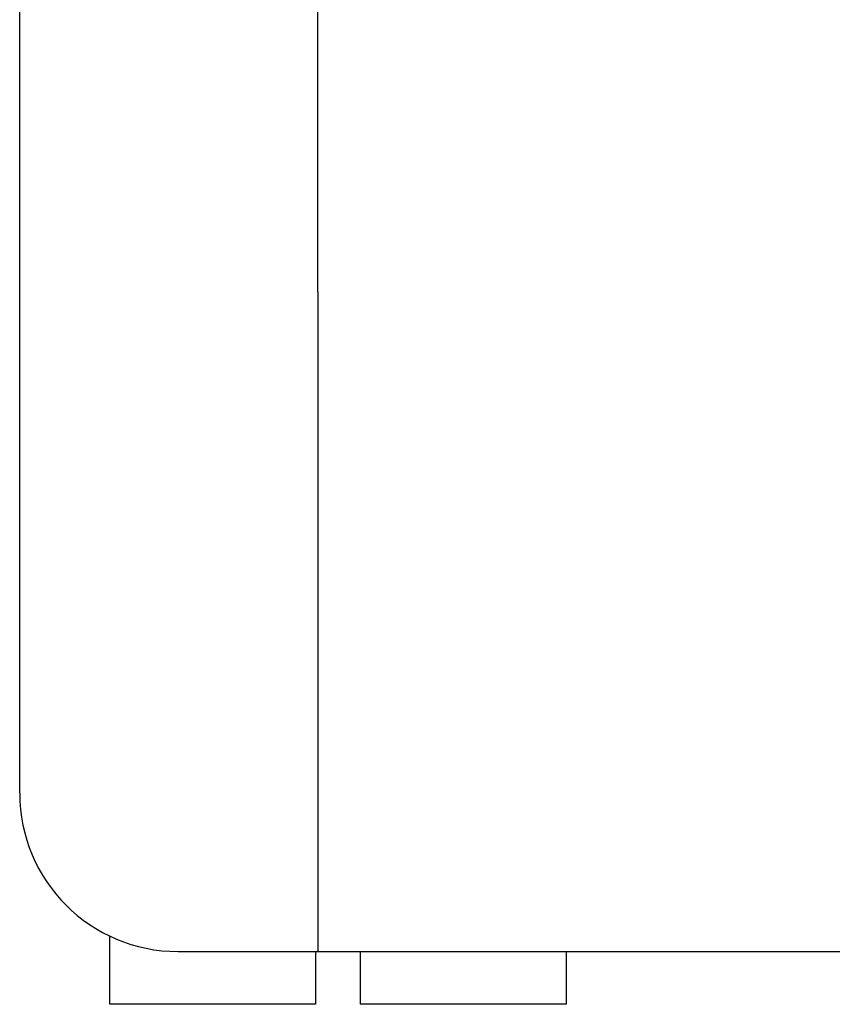
# Model space of a CAD drawing. Extents: x -399 to 3201, y -1452 to 3907.
# Drawn here: x 1600 to 1754, y 190 to 377 of the extents above; entities that cross this region are included whole.
import ezdxf

# ---------------------------------------------------------------- set-up
doc = ezdxf.new("R2010")
doc.units = 0
doc.header["$LTSCALE"] = 101.6
doc.layers.add('DATA', color=7, linetype='CONTINUOUS')

msp = doc.modelspace()

# ---------------------------------------------------------------- linework, layer by layer
at = {"layer": 'DATA', "color": 7, "linetype": 'CONTINUOUS'}
for p, q in [((1656.5, 325), (1656.5, 896)), ((1600, 230), (1600, 718)), ((1656.5, 325), (1656.5, 200)), ((1617.06, 200), (1617.06, 202.9)), ((1617.06, 190), (1617.06, 200)), ((1630, 200), (2004, 200)), ((1656.06, 200), (1656.06, 190)), ((1664.56, 190), (1664.56, 200)), ((1703.56, 200), (1703.56, 190)), ((1656.06, 190), (1617.1, 190)), ((1703.56, 190), (1664.5, 190))]:
    msp.add_line(p, q, dxfattribs=at)
msp.add_arc((1630, 230), 30, 180, 270, dxfattribs=at)

doc.saveas('drawing.dxf')
